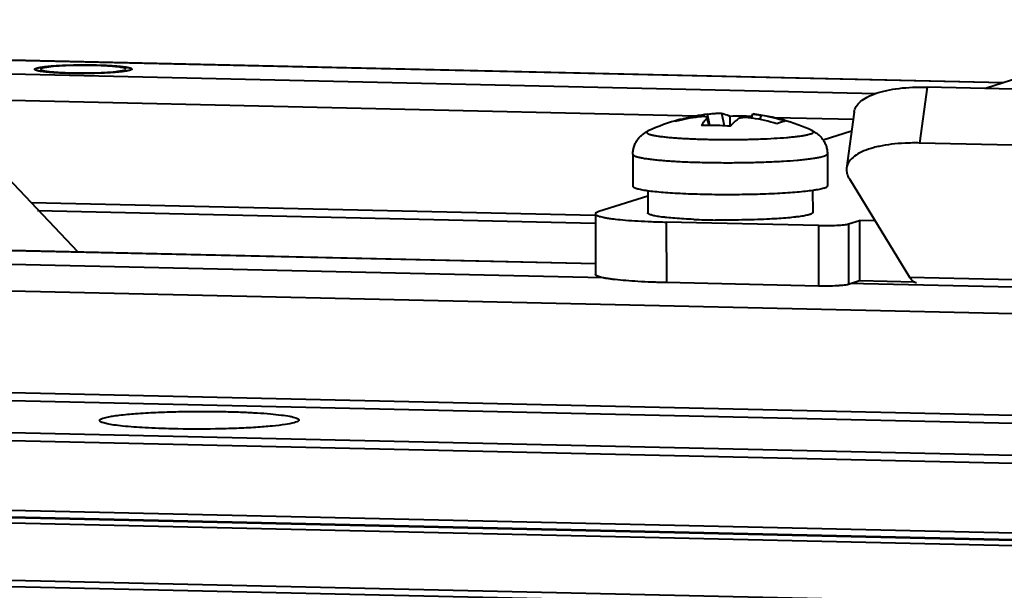
# Model space of a CAD drawing. Units: millimetres. Extents: x -10769 to -7240, y -319 to 4671.
# Drawn here: x -9106 to -9066, y 3824 to 3848 of the extents above; entities that cross this region are included whole.
import ezdxf

# ---------------------------------------------------------------- set-up
doc = ezdxf.new("R2010")
doc.units = ezdxf.units.MM
doc.header["$LTSCALE"] = 54.45
doc.layers.get('0').update_dxf_attribs({"linetype": 'CONTINUOUS', "lineweight": 40})

msp = doc.modelspace()

# ---------------------------------------------------------------- linework, layer by layer
for p, q in [((-9065.844, 3845.174), (-9180.543, 3847.764)), ((-9065.856, 3845.17), (-9180.543, 3847.76)), ((-9181.277, 3847.222), (-9071.069, 3844.734)), ((-9059.208, 3847.288), (-9066.585, 3844.938)), ((-9526.702, 3846.103), (-8582.34, 3824.781)), ((-9184.518, 3846.207), (-9078.454, 3843.812)), ((-9068.983, 3844.992), (-9069.296, 3842.693)), ((-9045.88, 3844.471), (-9068.983, 3844.992)), ((-9071.986, 3843.965), (-9072.299, 3841.665)), ((-9079.205, 3843.651), (-9079.178, 3843.659)), ((-9079.003, 3843.662), (-9079.022, 3843.685)), ((-9077.943, 3843.416), (-9078.049, 3843.713)), ((-9077.92, 3843.416), (-9078.036, 3843.744)), ((-9077.944, 3843.485), (-9078.02, 3843.881)), ((-9077.328, 3843.398), (-9077.426, 3843.912)), ((-9077.09, 3843.39), (-9077.091, 3843.786)), ((-9076.208, 3843.721), (-9076.152, 3843.887)), ((-9075.863, 3843.659), (-9075.805, 3843.831)), ((-9075.264, 3843.74), (-9071.993, 3843.667)), ((-9072.092, 3843.184), (-9073.261, 3842.812)), ((-9046.192, 3842.171), (-9069.296, 3842.693)), ((-9529.483, 3841.983), (-8579.538, 3820.534)), ((-9081.09, 3842.23), (-9081.087, 3840.911)), ((-9073.09, 3842.25), (-9073.087, 3840.931)), ((-9529.563, 3841.658), (-8579.618, 3820.21)), ((-9106.817, 3841.276), (-9103.922, 3838.223)), ((-9072.186, 3841.214), (-9069.708, 3837.176)), ((-9080.476, 3840.726), (-9080.474, 3839.817)), ((-9073.696, 3840.741), (-9073.694, 3839.833)), ((-9533.43, 3840.427), (-8583.484, 3818.978)), ((-9082.619, 3837.719), (-9202.61, 3840.428)), ((-9082.619, 3837.723), (-9202.598, 3840.432)), ((-9080.476, 3840.514), (-9082.485, 3839.874)), ((-9533.51, 3840.102), (-8583.565, 3818.654)), ((-9206.189, 3839.955), (-9082.343, 3837.158)), ((-9105.842, 3840.248), (-9082.636, 3839.724)), ((-9105.581, 3839.915), (-9082.643, 3839.397)), ((-9082.635, 3839.777), (-9082.629, 3837.287)), ((-9072.227, 3839.365), (-9071.771, 3839.511)), ((-9071.771, 3839.511), (-9071.765, 3837.021)), ((-9071.132, 3839.496), (-9071.771, 3839.511)), ((-9079.718, 3839.442), (-9079.712, 3836.952)), ((-9073.46, 3839.301), (-9079.718, 3839.442)), ((-9073.46, 3839.301), (-9073.454, 3836.811)), ((-9072.227, 3839.365), (-9072.221, 3836.875)), ((-8584.139, 3815.778), (-9533.503, 3837.214)), ((-9069.708, 3837.176), (-9062.274, 3837.008)), ((-9533.731, 3836.938), (-8584.171, 3815.498)), ((-8584.17, 3815.507), (-9533.429, 3836.939)), ((-9073.454, 3836.811), (-9079.712, 3836.952)), ((-9071.765, 3837.021), (-9072.221, 3836.875)), ((-9072.22, 3836.93), (-9036.638, 3836.126)), ((-9069.487, 3836.969), (-9071.765, 3837.021)), ((-9534.025, 3834.366), (-8584.519, 3812.927)), ((-9534.056, 3834.099), (-8584.525, 3812.66)), ((-9185.81, 3828.86), (-8927.347, 3823.025))]:
    msp.add_line(p, q)
for centre, radius, start, end in [((-9103.744, 3864.903), 19.329, 268.7321, 271.038), ((-9103.652, 3826.556), 19.329, 88.7321, 91.038), ((-9077.074, 3835.94), 8, 105.2464, 115.0323), ((-9077.492, 3836.495), 7.324, 96.9784, 104.7052), ((-9077.05, 3836.263), 7.679, 97.258, 104.8797), ((-9076.694, 3835.235), 8.56, 86.6148, 92.6572), ((-9076.458, 3841.95), 1.789, 80.6628, 81.9704), ((-9077.517, 3835.537), 8.288, 73.5144, 80.6315), ((-9077.075, 3835.941), 8, 65.2472, 83.3017), ((-9077.051, 3836.728), 7.211, 72.1052, 80.055), ((-9077.914, 3833.662), 9.755, 90.0349, 92.0793), ((-9077.921, 3833.047), 10.37, 85.4355, 89.9949), ((-9077.244, 3872.701), 33.177, 267.6809, 269.2177)]:
    msp.add_arc(centre, radius, start, end)
for points, knots in [([(-9101.773, 3845.686), (-9101.784, 3845.683), (-9101.808, 3845.678), (-9101.838, 3845.671), (-9101.861, 3845.665), (-9101.876, 3845.662), (-9101.888, 3845.659), (-9101.897, 3845.657), (-9101.904, 3845.656), (-9101.909, 3845.654), (-9101.912, 3845.654), (-9101.914, 3845.653), (-9101.918, 3845.653), (-9101.922, 3845.652), (-9101.93, 3845.651), (-9101.941, 3845.649), (-9101.954, 3845.648), (-9101.971, 3845.645), (-9101.993, 3845.642), (-9102.019, 3845.638), (-9102.046, 3845.635), (-9102.067, 3845.631), (-9102.085, 3845.629), (-9102.098, 3845.627), (-9102.109, 3845.626), (-9102.117, 3845.624), (-9102.121, 3845.624), (-9102.124, 3845.623), (-9102.128, 3845.623), (-9102.134, 3845.622), (-9102.144, 3845.622), (-9102.158, 3845.62), (-9102.175, 3845.619), (-9102.197, 3845.616), (-9102.225, 3845.614), (-9102.259, 3845.611), (-9102.293, 3845.607), (-9102.321, 3845.605), (-9102.343, 3845.602), (-9102.36, 3845.601), (-9102.374, 3845.6), (-9102.384, 3845.599), (-9102.39, 3845.598), (-9102.394, 3845.598), (-9102.399, 3845.597), (-9102.406, 3845.597), (-9102.418, 3845.596), (-9102.435, 3845.595), (-9102.455, 3845.594), (-9102.482, 3845.592), (-9102.516, 3845.59), (-9102.57, 3845.586), (-9102.624, 3845.583), (-9102.672, 3845.58), (-9102.696, 3845.578), (-9102.709, 3845.577), (-9102.719, 3845.577), (-9102.731, 3845.576), (-9102.745, 3845.576), (-9102.772, 3845.574), (-9102.809, 3845.573), (-9102.853, 3845.571), (-9102.913, 3845.569), (-9102.973, 3845.566), (-9103.025, 3845.564), (-9103.051, 3845.563), (-9103.066, 3845.562), (-9103.077, 3845.562), (-9103.089, 3845.562), (-9103.105, 3845.561), (-9103.132, 3845.561), (-9103.172, 3845.56), (-9103.22, 3845.559), (-9103.283, 3845.557), (-9103.347, 3845.556), (-9103.402, 3845.555), (-9103.434, 3845.554), (-9103.458, 3845.553), (-9103.482, 3845.553), (-9103.515, 3845.553), (-9103.572, 3845.553), (-9103.653, 3845.553), (-9103.734, 3845.552), (-9103.799, 3845.552), (-9103.848, 3845.551), (-9103.897, 3845.552), (-9103.962, 3845.553), (-9104.027, 3845.554), (-9104.093, 3845.555), (-9104.142, 3845.556), (-9104.182, 3845.556), (-9104.211, 3845.556), (-9104.227, 3845.557), (-9104.24, 3845.557), (-9104.251, 3845.557), (-9104.266, 3845.558), (-9104.292, 3845.559), (-9104.345, 3845.56), (-9104.406, 3845.562), (-9104.467, 3845.564), (-9104.512, 3845.566), (-9104.55, 3845.567), (-9104.577, 3845.568), (-9104.592, 3845.568), (-9104.603, 3845.569), (-9104.613, 3845.569), (-9104.627, 3845.57), (-9104.651, 3845.571), (-9104.685, 3845.573), (-9104.726, 3845.575), (-9104.768, 3845.578), (-9104.809, 3845.58), (-9104.843, 3845.582), (-9104.87, 3845.583), (-9104.891, 3845.584), (-9104.908, 3845.585), (-9104.92, 3845.586), (-9104.927, 3845.586), (-9104.932, 3845.586), (-9104.937, 3845.587), (-9104.942, 3845.587), (-9104.953, 3845.588), (-9104.967, 3845.589), (-9104.985, 3845.591), (-9105.009, 3845.593), (-9105.038, 3845.595), (-9105.073, 3845.598), (-9105.109, 3845.601), (-9105.138, 3845.603), (-9105.161, 3845.605), (-9105.179, 3845.607), (-9105.194, 3845.608), (-9105.204, 3845.609), (-9105.21, 3845.609), (-9105.215, 3845.61), (-9105.218, 3845.61), (-9105.223, 3845.611), (-9105.231, 3845.612), (-9105.243, 3845.613), (-9105.257, 3845.615), (-9105.276, 3845.617), (-9105.3, 3845.62), (-9105.328, 3845.624), (-9105.357, 3845.627), (-9105.38, 3845.63), (-9105.399, 3845.633), (-9105.414, 3845.635), (-9105.426, 3845.636), (-9105.434, 3845.637), (-9105.439, 3845.638), (-9105.442, 3845.638), (-9105.445, 3845.639), (-9105.448, 3845.639), (-9105.454, 3845.64), (-9105.462, 3845.642), (-9105.472, 3845.644), (-9105.485, 3845.647), (-9105.501, 3845.65), (-9105.521, 3845.654), (-9105.54, 3845.658), (-9105.557, 3845.661), (-9105.57, 3845.664), (-9105.579, 3845.666), (-9105.588, 3845.667), (-9105.593, 3845.668), (-9105.596, 3845.669), (-9105.599, 3845.669), (-9105.6, 3845.67), (-9105.602, 3845.671), (-9105.605, 3845.672), (-9105.61, 3845.674), (-9105.615, 3845.676), (-9105.622, 3845.679), (-9105.631, 3845.682), (-9105.641, 3845.686), (-9105.652, 3845.691), (-9105.661, 3845.694), (-9105.668, 3845.697), (-9105.673, 3845.699), (-9105.677, 3845.701), (-9105.68, 3845.702), (-9105.682, 3845.703), (-9105.684, 3845.703), (-9105.683, 3845.704), (-9105.684, 3845.704), (-9105.684, 3845.706), (-9105.685, 3845.707), (-9105.685, 3845.71), (-9105.686, 3845.713), (-9105.687, 3845.716), (-9105.688, 3845.72), (-9105.689, 3845.725), (-9105.69, 3845.728), (-9105.691, 3845.731), (-9105.691, 3845.733), (-9105.692, 3845.735), (-9105.692, 3845.737), (-9105.692, 3845.737), (-9105.693, 3845.738), (-9105.691, 3845.738), (-9105.69, 3845.739), (-9105.687, 3845.74), (-9105.684, 3845.742), (-9105.679, 3845.744), (-9105.674, 3845.747), (-9105.666, 3845.751), (-9105.658, 3845.755), (-9105.649, 3845.76), (-9105.638, 3845.765), (-9105.629, 3845.77), (-9105.623, 3845.773)], [0, 0, 0, 0, 0.015625, 0.03125, 0.039062, 0.046875, 0.050781, 0.054688, 0.058594, 0.060547, 0.061523, 0.0625, 0.063477, 0.064453, 0.066406, 0.070312, 0.074219, 0.078125, 0.085938, 0.09375, 0.101562, 0.109375, 0.113281, 0.117188, 0.121094, 0.123047, 0.124023, 0.125, 0.125977, 0.126953, 0.128906, 0.132812, 0.136719, 0.140625, 0.148438, 0.15625, 0.164062, 0.171875, 0.175781, 0.179688, 0.183594, 0.185547, 0.186523, 0.1875, 0.188477, 0.189453, 0.191406, 0.195312, 0.199219, 0.203125, 0.210938, 0.21875, 0.234375, 0.242188, 0.246094, 0.248047, 0.25, 0.251953, 0.253906, 0.257812, 0.265625, 0.273438, 0.28125, 0.296875, 0.304688, 0.308594, 0.310547, 0.3125, 0.314453, 0.316406, 0.320312, 0.328125, 0.335938, 0.34375, 0.359375, 0.367188, 0.371094, 0.375, 0.378906, 0.382812, 0.390625, 0.40625, 0.421875, 0.429688, 0.4375, 0.445312, 0.453125, 0.46875, 0.476562, 0.484375, 0.492188, 0.496094, 0.498047, 0.5, 0.501953, 0.503906, 0.507812, 0.515625, 0.53125, 0.539062, 0.546875, 0.554688, 0.558594, 0.560547, 0.5625, 0.564453, 0.566406, 0.570312, 0.578125, 0.585938, 0.59375, 0.601562, 0.609375, 0.613281, 0.617188, 0.621094, 0.623047, 0.624023, 0.625, 0.625977, 0.626953, 0.628906, 0.632812, 0.636719, 0.640625, 0.648438, 0.65625, 0.664062, 0.671875, 0.675781, 0.679688, 0.683594, 0.685547, 0.686523, 0.6875, 0.688477, 0.689453, 0.691406, 0.695312, 0.699219, 0.703125, 0.710938, 0.71875, 0.726562, 0.734375, 0.738281, 0.742188, 0.746094, 0.748047, 0.749023, 0.75, 0.750977, 0.751953, 0.753906, 0.757812, 0.761719, 0.765625, 0.773438, 0.78125, 0.789062, 0.796875, 0.800781, 0.804688, 0.808594, 0.810547, 0.811523, 0.8125, 0.813477, 0.814453, 0.816406, 0.820312, 0.824219, 0.828125, 0.835938, 0.84375, 0.851562, 0.859375, 0.863281, 0.867188, 0.871094, 0.873047, 0.874023, 0.875, 0.875977, 0.876953, 0.878906, 0.882812, 0.886719, 0.890625, 0.898438, 0.90625, 0.914062, 0.921875, 0.925781, 0.929688, 0.933594, 0.935547, 0.936523, 0.9375, 0.938477, 0.939453, 0.941406, 0.945312, 0.949219, 0.953125, 0.960938, 0.96875, 0.976562, 0.984375, 1, 1, 1, 1]), ([(-9105.623, 3845.773), (-9105.611, 3845.775), (-9105.588, 3845.781), (-9105.558, 3845.788), (-9105.535, 3845.793), (-9105.52, 3845.797), (-9105.508, 3845.799), (-9105.499, 3845.801), (-9105.492, 3845.803), (-9105.487, 3845.804), (-9105.483, 3845.805), (-9105.482, 3845.805), (-9105.478, 3845.806), (-9105.474, 3845.807), (-9105.466, 3845.808), (-9105.455, 3845.809), (-9105.442, 3845.811), (-9105.425, 3845.814), (-9105.403, 3845.817), (-9105.376, 3845.82), (-9105.35, 3845.824), (-9105.328, 3845.827), (-9105.311, 3845.83), (-9105.298, 3845.831), (-9105.287, 3845.833), (-9105.279, 3845.834), (-9105.275, 3845.835), (-9105.272, 3845.835), (-9105.267, 3845.836), (-9105.262, 3845.836), (-9105.252, 3845.837), (-9105.238, 3845.838), (-9105.221, 3845.84), (-9105.199, 3845.842), (-9105.17, 3845.845), (-9105.137, 3845.848), (-9105.103, 3845.851), (-9105.075, 3845.854), (-9105.052, 3845.856), (-9105.036, 3845.858), (-9105.022, 3845.859), (-9105.012, 3845.86), (-9105.006, 3845.861), (-9105.002, 3845.861), (-9104.997, 3845.861), (-9104.99, 3845.862), (-9104.978, 3845.862), (-9104.961, 3845.864), (-9104.941, 3845.865), (-9104.914, 3845.867), (-9104.88, 3845.869), (-9104.826, 3845.872), (-9104.771, 3845.876), (-9104.724, 3845.879), (-9104.7, 3845.88), (-9104.687, 3845.881), (-9104.677, 3845.882), (-9104.665, 3845.882), (-9104.65, 3845.883), (-9104.624, 3845.884), (-9104.587, 3845.886), (-9104.542, 3845.888), (-9104.483, 3845.89), (-9104.423, 3845.892), (-9104.371, 3845.895), (-9104.345, 3845.896), (-9104.33, 3845.896), (-9104.319, 3845.897), (-9104.307, 3845.897), (-9104.291, 3845.897), (-9104.263, 3845.898), (-9104.224, 3845.899), (-9104.176, 3845.9), (-9104.113, 3845.901), (-9104.049, 3845.903), (-9103.994, 3845.904), (-9103.962, 3845.905), (-9103.938, 3845.905), (-9103.913, 3845.905), (-9103.881, 3845.905), (-9103.824, 3845.906), (-9103.743, 3845.906), (-9103.661, 3845.906), (-9103.596, 3845.907), (-9103.548, 3845.907), (-9103.499, 3845.906), (-9103.434, 3845.905), (-9103.368, 3845.905), (-9103.303, 3845.904), (-9103.254, 3845.903), (-9103.214, 3845.903), (-9103.185, 3845.902), (-9103.169, 3845.902), (-9103.156, 3845.902), (-9103.145, 3845.901), (-9103.13, 3845.901), (-9103.103, 3845.9), (-9103.05, 3845.898), (-9102.99, 3845.896), (-9102.929, 3845.894), (-9102.884, 3845.893), (-9102.846, 3845.892), (-9102.819, 3845.891), (-9102.804, 3845.89), (-9102.792, 3845.89), (-9102.783, 3845.889), (-9102.769, 3845.889), (-9102.745, 3845.887), (-9102.71, 3845.886), (-9102.669, 3845.883), (-9102.628, 3845.881), (-9102.587, 3845.879), (-9102.553, 3845.877), (-9102.525, 3845.876), (-9102.505, 3845.874), (-9102.488, 3845.873), (-9102.476, 3845.873), (-9102.469, 3845.872), (-9102.463, 3845.872), (-9102.459, 3845.872), (-9102.453, 3845.871), (-9102.443, 3845.87), (-9102.428, 3845.869), (-9102.411, 3845.868), (-9102.387, 3845.866), (-9102.358, 3845.863), (-9102.323, 3845.861), (-9102.287, 3845.858), (-9102.258, 3845.855), (-9102.234, 3845.853), (-9102.217, 3845.852), (-9102.202, 3845.851), (-9102.192, 3845.85), (-9102.186, 3845.849), (-9102.181, 3845.849), (-9102.178, 3845.848), (-9102.173, 3845.848), (-9102.165, 3845.847), (-9102.153, 3845.845), (-9102.139, 3845.844), (-9102.12, 3845.841), (-9102.096, 3845.838), (-9102.068, 3845.835), (-9102.039, 3845.831), (-9102.015, 3845.828), (-9101.996, 3845.826), (-9101.982, 3845.824), (-9101.97, 3845.823), (-9101.962, 3845.822), (-9101.957, 3845.821), (-9101.953, 3845.821), (-9101.951, 3845.82), (-9101.948, 3845.819), (-9101.942, 3845.818), (-9101.934, 3845.817), (-9101.924, 3845.815), (-9101.911, 3845.812), (-9101.895, 3845.809), (-9101.875, 3845.805), (-9101.856, 3845.801), (-9101.839, 3845.798), (-9101.826, 3845.795), (-9101.816, 3845.793), (-9101.808, 3845.791), (-9101.802, 3845.79), (-9101.799, 3845.79), (-9101.796, 3845.789), (-9101.796, 3845.789), (-9101.794, 3845.788), (-9101.791, 3845.787), (-9101.786, 3845.785), (-9101.781, 3845.783), (-9101.774, 3845.78), (-9101.765, 3845.776), (-9101.755, 3845.772), (-9101.744, 3845.768), (-9101.735, 3845.765), (-9101.728, 3845.762), (-9101.723, 3845.76), (-9101.719, 3845.758), (-9101.715, 3845.757), (-9101.714, 3845.756), (-9101.712, 3845.755), (-9101.712, 3845.755), (-9101.712, 3845.754), (-9101.712, 3845.753), (-9101.711, 3845.751), (-9101.711, 3845.749), (-9101.71, 3845.746), (-9101.709, 3845.742), (-9101.708, 3845.738), (-9101.707, 3845.734), (-9101.706, 3845.73), (-9101.705, 3845.727), (-9101.705, 3845.725), (-9101.704, 3845.723), (-9101.704, 3845.722), (-9101.704, 3845.721), (-9101.703, 3845.721), (-9101.705, 3845.72), (-9101.706, 3845.72), (-9101.709, 3845.718), (-9101.712, 3845.716), (-9101.717, 3845.714), (-9101.722, 3845.711), (-9101.729, 3845.708), (-9101.738, 3845.703), (-9101.747, 3845.699), (-9101.758, 3845.693), (-9101.767, 3845.689), (-9101.773, 3845.686)], [0, 0, 0, 0, 0.015625, 0.03125, 0.039062, 0.046875, 0.050781, 0.054688, 0.058594, 0.060547, 0.061523, 0.0625, 0.063477, 0.064453, 0.066406, 0.070312, 0.074219, 0.078125, 0.085938, 0.09375, 0.101562, 0.109375, 0.113281, 0.117188, 0.121094, 0.123047, 0.124023, 0.125, 0.125977, 0.126953, 0.128906, 0.132812, 0.136719, 0.140625, 0.148438, 0.15625, 0.164062, 0.171875, 0.175781, 0.179688, 0.183594, 0.185547, 0.186523, 0.1875, 0.188477, 0.189453, 0.191406, 0.195312, 0.199219, 0.203125, 0.210938, 0.21875, 0.234375, 0.242188, 0.246094, 0.248047, 0.25, 0.251953, 0.253906, 0.257812, 0.265625, 0.273438, 0.28125, 0.296875, 0.304688, 0.308594, 0.310547, 0.3125, 0.314453, 0.316406, 0.320312, 0.328125, 0.335938, 0.34375, 0.359375, 0.367188, 0.371094, 0.375, 0.378906, 0.382812, 0.390625, 0.40625, 0.421875, 0.429688, 0.4375, 0.445312, 0.453125, 0.46875, 0.476562, 0.484375, 0.492188, 0.496094, 0.498047, 0.5, 0.501953, 0.503906, 0.507812, 0.515625, 0.53125, 0.539062, 0.546875, 0.554688, 0.558594, 0.560547, 0.5625, 0.564453, 0.566406, 0.570312, 0.578125, 0.585938, 0.59375, 0.601562, 0.609375, 0.613281, 0.617188, 0.621094, 0.623047, 0.624023, 0.625, 0.625977, 0.626953, 0.628906, 0.632812, 0.636719, 0.640625, 0.648438, 0.65625, 0.664062, 0.671875, 0.675781, 0.679688, 0.683594, 0.685547, 0.686523, 0.6875, 0.688477, 0.689453, 0.691406, 0.695312, 0.699219, 0.703125, 0.710938, 0.71875, 0.726562, 0.734375, 0.738281, 0.742188, 0.746094, 0.748047, 0.749023, 0.75, 0.750977, 0.751953, 0.753906, 0.757812, 0.761719, 0.765625, 0.773438, 0.78125, 0.789062, 0.796875, 0.800781, 0.804688, 0.808594, 0.810547, 0.811523, 0.8125, 0.813477, 0.814453, 0.816406, 0.820312, 0.824219, 0.828125, 0.835938, 0.84375, 0.851562, 0.859375, 0.863281, 0.867188, 0.871094, 0.873047, 0.874023, 0.875, 0.875977, 0.876953, 0.878906, 0.882812, 0.886719, 0.890625, 0.898438, 0.90625, 0.914062, 0.921875, 0.925781, 0.929688, 0.933594, 0.935547, 0.936523, 0.9375, 0.938477, 0.939453, 0.941406, 0.945312, 0.949219, 0.953125, 0.960938, 0.96875, 0.976562, 0.984375, 1, 1, 1, 1]), ([(-9104.002, 3845.882), (-9104.192, 3845.878), (-9104.538, 3845.867), (-9104.943, 3845.838), (-9105.197, 3845.808), (-9105.329, 3845.783), (-9105.404, 3845.763), (-9105.448, 3845.738), (-9105.448, 3845.725)], [0, 0, 0, 0, 0.389337, 0.70728, 0.827669, 0.917146, 0.974007, 1, 1, 1, 1]), ([(-9105.448, 3845.725), (-9105.448, 3845.708), (-9105.38, 3845.679), (-9105.276, 3845.656), (-9105.083, 3845.629), (-9104.939, 3845.616), (-9104.856, 3845.61)], [0, 0, 0, 0, 0.083378, 0.278824, 0.588364, 1, 1, 1, 1]), ([(-9104.856, 3845.61), (-9104.804, 3845.606), (-9104.576, 3845.591), (-9104.348, 3845.582), (-9104.172, 3845.578)], [0, 0, 0, 0, 0.226518, 1, 1, 1, 1]), ([(-9103.394, 3845.577), (-9103.203, 3845.58), (-9102.858, 3845.591), (-9102.453, 3845.62), (-9102.199, 3845.651), (-9102.067, 3845.676), (-9101.992, 3845.695), (-9101.948, 3845.721), (-9101.948, 3845.733)], [0, 0, 0, 0, 0.389337, 0.70728, 0.827669, 0.917146, 0.974007, 1, 1, 1, 1]), ([(-9102.54, 3845.849), (-9102.592, 3845.853), (-9102.819, 3845.868), (-9103.048, 3845.876), (-9103.224, 3845.88)], [0, 0, 0, 0, 0.226518, 1, 1, 1, 1]), ([(-9101.948, 3845.733), (-9101.948, 3845.75), (-9102.016, 3845.779), (-9102.12, 3845.802), (-9102.312, 3845.83), (-9102.456, 3845.842), (-9102.54, 3845.849)], [0, 0, 0, 0, 0.083378, 0.278824, 0.588364, 1, 1, 1, 1]), ([(-9071.986, 3843.965), (-9071.975, 3844.044), (-9071.912, 3844.211), (-9071.718, 3844.422), (-9071.435, 3844.602), (-9071.144, 3844.722), (-9070.873, 3844.804), (-9070.559, 3844.88), (-9070.127, 3844.95), (-9069.57, 3844.994), (-9069.183, 3844.997), (-9068.983, 3844.992)], [0, 0, 0, 0, 0.07167, 0.153358, 0.251282, 0.36787, 0.433254, 0.503133, 0.65535, 0.822133, 1, 1, 1, 1]), ([(-9079.351, 3843.58), (-9079.33, 3843.595), (-9079.282, 3843.623), (-9079.231, 3843.643), (-9079.205, 3843.651)], [0, 0, 0, 0, 0.487477, 1, 1, 1, 1]), ([(-9079.178, 3843.659), (-9079.166, 3843.662), (-9079.115, 3843.675), (-9079.062, 3843.682), (-9079.022, 3843.685)], [0, 0, 0, 0, 0.238343, 1, 1, 1, 1]), ([(-9078.036, 3843.744), (-9078.038, 3843.749), (-9078.045, 3843.756), (-9078.056, 3843.762), (-9078.074, 3843.768), (-9078.103, 3843.774), (-9078.144, 3843.778), (-9078.194, 3843.779), (-9078.251, 3843.777), (-9078.315, 3843.773), (-9078.359, 3843.768), (-9078.382, 3843.765)], [0, 0, 0, 0, 0.045069, 0.075035, 0.111106, 0.202609, 0.319936, 0.461411, 0.624291, 0.805139, 1, 1, 1, 1]), ([(-9078.268, 3843.411), (-9078.252, 3843.44), (-9078.19, 3843.548), (-9078.114, 3843.649), (-9078.049, 3843.713)], [0, 0, 0, 0, 0.270615, 1, 1, 1, 1]), ([(-9078.049, 3843.713), (-9078.046, 3843.716), (-9078.042, 3843.721), (-9078.037, 3843.729), (-9078.035, 3843.737), (-9078.036, 3843.742), (-9078.036, 3843.744)], [0, 0, 0, 0, 0.316727, 0.578558, 0.798513, 1, 1, 1, 1]), ([(-9078.02, 3843.881), (-9077.958, 3843.888), (-9077.866, 3843.898), (-9077.745, 3843.908), (-9077.661, 3843.914), (-9077.585, 3843.917), (-9077.52, 3843.918), (-9077.468, 3843.916), (-9077.438, 3843.914), (-9077.426, 3843.912)], [0, 0, 0, 0, 0.312902, 0.466281, 0.610279, 0.73975, 0.850155, 0.93779, 1, 1, 1, 1]), ([(-9077.426, 3843.912), (-9077.399, 3843.907), (-9077.282, 3843.879), (-9077.171, 3843.83), (-9077.091, 3843.786)], [0, 0, 0, 0, 0.232073, 1, 1, 1, 1]), ([(-9076.761, 3843.684), (-9076.818, 3843.642), (-9076.934, 3843.547), (-9077.041, 3843.441), (-9077.096, 3843.384)], [0, 0, 0, 0, 0.470691, 1, 1, 1, 1]), ([(-9076.208, 3843.721), (-9076.266, 3843.73), (-9076.379, 3843.74), (-9076.517, 3843.74), (-9076.615, 3843.731), (-9076.676, 3843.72), (-9076.724, 3843.705), (-9076.751, 3843.692), (-9076.761, 3843.684)], [0, 0, 0, 0, 0.313531, 0.604971, 0.731696, 0.841047, 0.930718, 1, 1, 1, 1]), ([(-9076.152, 3843.887), (-9076.152, 3843.887), (-9076.152, 3843.887), (-9076.151, 3843.887), (-9076.149, 3843.887), (-9076.146, 3843.886), (-9076.143, 3843.886), (-9076.141, 3843.886)], [0, 0, 0, 0, 0.022965, 0.07289, 0.261577, 0.570702, 1, 1, 1, 1]), ([(-9076.141, 3843.886), (-9076.127, 3843.884), (-9076.087, 3843.878), (-9076.015, 3843.867), (-9075.917, 3843.85), (-9075.845, 3843.837), (-9075.805, 3843.831)], [0, 0, 0, 0, 0.129651, 0.351034, 0.64829, 1, 1, 1, 1]), ([(-9074.982, 3843.556), (-9074.996, 3843.551), (-9075.058, 3843.53), (-9075.118, 3843.506), (-9075.165, 3843.485)], [0, 0, 0, 0, 0.228022, 1, 1, 1, 1]), ([(-9074.835, 3843.59), (-9074.858, 3843.587), (-9074.908, 3843.578), (-9074.956, 3843.564), (-9074.982, 3843.556)], [0, 0, 0, 0, 0.463526, 1, 1, 1, 1]), ([(-9081.09, 3842.23), (-9081.09, 3842.285), (-9081.081, 3842.394), (-9081.043, 3842.554), (-9080.98, 3842.704), (-9080.896, 3842.84), (-9080.796, 3842.958), (-9080.685, 3843.056), (-9080.573, 3843.132), (-9080.496, 3843.172), (-9080.46, 3843.189)], [0, 0, 0, 0, 0.135378, 0.270264, 0.404146, 0.53605, 0.664424, 0.786595, 0.899353, 1, 1, 1, 1]), ([(-9080.46, 3843.189), (-9080.469, 3843.185), (-9080.486, 3843.176), (-9080.506, 3843.161), (-9080.517, 3843.148), (-9080.521, 3843.137), (-9080.521, 3843.126), (-9080.515, 3843.112), (-9080.5, 3843.097), (-9080.477, 3843.083), (-9080.447, 3843.068), (-9080.408, 3843.054), (-9080.361, 3843.04), (-9080.307, 3843.026), (-9080.219, 3843.007), (-9080.09, 3842.984), (-9079.914, 3842.959), (-9079.711, 3842.936), (-9079.482, 3842.915), (-9079.23, 3842.896), (-9078.957, 3842.879), (-9078.667, 3842.865), (-9078.251, 3842.849), (-9077.933, 3842.842), (-9077.717, 3842.839)], [0, 0, 0, 0, 0.010701, 0.019051, 0.025414, 0.028104, 0.030664, 0.036107, 0.04304, 0.052107, 0.063585, 0.077595, 0.094177, 0.113339, 0.135069, 0.186078, 0.246823, 0.316773, 0.395291, 0.481643, 0.575011, 0.674509, 0.779183, 1, 1, 1, 1]), ([(-9073.792, 3843.065), (-9073.775, 3843.071), (-9073.746, 3843.081), (-9073.709, 3843.098), (-9073.685, 3843.113), (-9073.672, 3843.126), (-9073.666, 3843.135), (-9073.663, 3843.144), (-9073.664, 3843.157), (-9073.671, 3843.169), (-9073.682, 3843.18), (-9073.699, 3843.193), (-9073.714, 3843.2), (-9073.725, 3843.206)], [0, 0, 0, 0, 0.20739, 0.373108, 0.499036, 0.548706, 0.591162, 0.628667, 0.664447, 0.74436, 0.794545, 0.853403, 1, 1, 1, 1]), ([(-9073.725, 3843.206), (-9073.688, 3843.189), (-9073.611, 3843.149), (-9073.498, 3843.073), (-9073.388, 3842.976), (-9073.287, 3842.858), (-9073.202, 3842.723), (-9073.139, 3842.573), (-9073.099, 3842.414), (-9073.09, 3842.305), (-9073.09, 3842.25)], [0, 0, 0, 0, 0.100676, 0.213389, 0.335605, 0.463954, 0.595852, 0.729726, 0.86463, 1, 1, 1, 1]), ([(-9077.717, 3842.839), (-9077.506, 3842.836), (-9077.086, 3842.834), (-9076.463, 3842.84), (-9075.861, 3842.857), (-9075.301, 3842.883), (-9074.869, 3842.912), (-9074.559, 3842.94), (-9074.358, 3842.962), (-9074.18, 3842.985), (-9074.027, 3843.01), (-9073.9, 3843.035), (-9073.824, 3843.055), (-9073.792, 3843.065)], [0, 0, 0, 0, 0.160111, 0.320176, 0.474778, 0.618691, 0.747066, 0.804062, 0.855616, 0.901309, 0.940782, 0.973751, 1, 1, 1, 1]), ([(-9069.296, 3842.693), (-9069.495, 3842.697), (-9069.883, 3842.694), (-9070.44, 3842.65), (-9070.871, 3842.58), (-9071.185, 3842.504), (-9071.456, 3842.422), (-9071.748, 3842.302), (-9072.03, 3842.122), (-9072.225, 3841.911), (-9072.288, 3841.745), (-9072.299, 3841.665)], [0, 0, 0, 0, 0.177867, 0.34465, 0.496867, 0.566746, 0.63213, 0.748718, 0.846642, 0.92833, 1, 1, 1, 1]), ([(-9081.09, 3842.23), (-9081.09, 3842.225), (-9081.086, 3842.213), (-9081.073, 3842.197), (-9081.052, 3842.181), (-9081.024, 3842.166), (-9080.988, 3842.15), (-9080.944, 3842.135), (-9080.892, 3842.12), (-9080.809, 3842.099), (-9080.686, 3842.075), (-9080.516, 3842.047), (-9080.32, 3842.022), (-9080.097, 3841.998), (-9079.85, 3841.975), (-9079.582, 3841.955), (-9079.293, 3841.937), (-9078.875, 3841.916), (-9078.32, 3841.897), (-9077.63, 3841.885), (-9076.923, 3841.883), (-9076.221, 3841.893), (-9075.546, 3841.914), (-9074.921, 3841.944), (-9074.441, 3841.978), (-9074.096, 3842.011), (-9073.872, 3842.036), (-9073.674, 3842.062), (-9073.503, 3842.09), (-9073.361, 3842.119), (-9073.276, 3842.141), (-9073.239, 3842.153)], [0, 0, 0, 0, 0.002074, 0.004592, 0.007815, 0.011869, 0.01681, 0.022665, 0.029441, 0.03714, 0.055276, 0.076974, 0.102087, 0.130432, 0.161792, 0.195925, 0.232564, 0.271419, 0.354537, 0.442645, 0.532949, 0.622579, 0.708687, 0.788543, 0.859623, 0.891164, 0.919702, 0.945022, 0.966937, 0.9853, 1, 1, 1, 1]), ([(-9073.239, 3842.153), (-9073.217, 3842.16), (-9073.179, 3842.174), (-9073.136, 3842.195), (-9073.112, 3842.212), (-9073.099, 3842.224), (-9073.092, 3842.237), (-9073.09, 3842.246), (-9073.09, 3842.25)], [0, 0, 0, 0, 0.373305, 0.656624, 0.766489, 0.857443, 0.933178, 1, 1, 1, 1]), ([(-9072.299, 3841.665), (-9072.309, 3841.591), (-9072.297, 3841.43), (-9072.229, 3841.284), (-9072.186, 3841.214)], [0, 0, 0, 0, 0.471607, 1, 1, 1, 1]), ([(-9080.486, 3840.725), (-9080.532, 3840.732), (-9080.618, 3840.745), (-9080.739, 3840.766), (-9080.843, 3840.789), (-9080.928, 3840.811), (-9080.987, 3840.832), (-9081.025, 3840.849), (-9081.047, 3840.861), (-9081.064, 3840.873), (-9081.077, 3840.885), (-9081.085, 3840.898), (-9081.087, 3840.907), (-9081.087, 3840.911)], [0, 0, 0, 0, 0.21602, 0.406265, 0.570035, 0.706827, 0.816519, 0.861348, 0.899685, 0.93186, 0.958463, 0.980559, 1, 1, 1, 1]), ([(-9073.693, 3840.741), (-9073.791, 3840.727), (-9074.004, 3840.7), (-9074.347, 3840.667), (-9074.734, 3840.638), (-9075.319, 3840.603), (-9076.109, 3840.575), (-9077.091, 3840.562), (-9078.073, 3840.57), (-9078.863, 3840.595), (-9079.447, 3840.627), (-9079.833, 3840.654), (-9080.176, 3840.686), (-9080.388, 3840.711), (-9080.486, 3840.725)], [0, 0, 0, 0, 0.043679, 0.094568, 0.151877, 0.21471, 0.352893, 0.50038, 0.647815, 0.785847, 0.848569, 0.905748, 0.956486, 1, 1, 1, 1]), ([(-9073.236, 3840.834), (-9073.265, 3840.825), (-9073.328, 3840.807), (-9073.433, 3840.784), (-9073.557, 3840.761), (-9073.645, 3840.748), (-9073.693, 3840.741)], [0, 0, 0, 0, 0.192238, 0.423573, 0.693196, 1, 1, 1, 1]), ([(-9073.236, 3840.834), (-9073.214, 3840.841), (-9073.176, 3840.854), (-9073.133, 3840.875), (-9073.108, 3840.893), (-9073.096, 3840.905), (-9073.088, 3840.917), (-9073.087, 3840.926), (-9073.087, 3840.931)], [0, 0, 0, 0, 0.37333, 0.65665, 0.766508, 0.857452, 0.933179, 1, 1, 1, 1]), ([(-9082.485, 3839.874), (-9082.507, 3839.867), (-9082.546, 3839.853), (-9082.599, 3839.828), (-9082.635, 3839.798), (-9082.635, 3839.777)], [0, 0, 0, 0, 0.377569, 0.664435, 1, 1, 1, 1]), ([(-9082.635, 3839.777), (-9082.635, 3839.767), (-9082.62, 3839.742), (-9082.576, 3839.715), (-9082.51, 3839.688), (-9082.419, 3839.662), (-9082.303, 3839.636), (-9082.164, 3839.61), (-9082.001, 3839.586), (-9081.741, 3839.554), (-9081.368, 3839.519), (-9080.868, 3839.485), (-9080.31, 3839.459), (-9079.92, 3839.447), (-9079.718, 3839.442)], [0, 0, 0, 0, 0.010653, 0.02701, 0.050942, 0.082874, 0.122836, 0.17071, 0.226229, 0.289082, 0.435203, 0.605365, 0.79535, 1, 1, 1, 1]), ([(-9078.586, 3839.551), (-9078.722, 3839.557), (-9078.98, 3839.57), (-9079.348, 3839.594), (-9079.628, 3839.619), (-9079.828, 3839.641), (-9079.959, 3839.658), (-9080.076, 3839.676), (-9080.179, 3839.694), (-9080.267, 3839.713), (-9080.339, 3839.732), (-9080.396, 3839.752), (-9080.434, 3839.77), (-9080.455, 3839.785), (-9080.466, 3839.795), (-9080.472, 3839.806), (-9080.474, 3839.813), (-9080.474, 3839.817)], [0, 0, 0, 0, 0.210726, 0.402584, 0.571953, 0.647201, 0.715689, 0.777112, 0.83121, 0.87778, 0.916676, 0.947868, 0.971492, 0.980639, 0.9882, 0.994478, 1, 1, 1, 1]), ([(-9075.579, 3839.559), (-9075.924, 3839.543), (-9076.63, 3839.523), (-9077.336, 3839.522), (-9077.697, 3839.527)], [0, 0, 0, 0, 0.488784, 1, 1, 1, 1]), ([(-9073.694, 3839.833), (-9073.694, 3839.83), (-9073.696, 3839.822), (-9073.702, 3839.811), (-9073.713, 3839.801), (-9073.734, 3839.786), (-9073.771, 3839.768), (-9073.828, 3839.748), (-9073.901, 3839.729), (-9073.988, 3839.709), (-9074.091, 3839.69), (-9074.208, 3839.672), (-9074.339, 3839.655), (-9074.539, 3839.631), (-9074.818, 3839.605), (-9075.185, 3839.579), (-9075.444, 3839.565), (-9075.579, 3839.559)], [0, 0, 0, 0, 0.005523, 0.011799, 0.019355, 0.028498, 0.052118, 0.083296, 0.122189, 0.168747, 0.222842, 0.28426, 0.352745, 0.427994, 0.59737, 0.789245, 1, 1, 1, 1]), ([(-9073.46, 3839.301), (-9073.331, 3839.298), (-9073.077, 3839.297), (-9072.77, 3839.306), (-9072.548, 3839.32), (-9072.414, 3839.332), (-9072.309, 3839.346), (-9072.25, 3839.358), (-9072.227, 3839.365)], [0, 0, 0, 0, 0.314401, 0.614305, 0.744489, 0.854685, 0.940884, 1, 1, 1, 1]), ([(-9079.712, 3836.952), (-9079.914, 3836.957), (-9080.304, 3836.968), (-9080.862, 3836.995), (-9081.362, 3837.029), (-9081.735, 3837.064), (-9081.995, 3837.096), (-9082.158, 3837.12), (-9082.297, 3837.146), (-9082.413, 3837.172), (-9082.504, 3837.198), (-9082.57, 3837.225), (-9082.614, 3837.251), (-9082.629, 3837.277), (-9082.629, 3837.287)], [0, 0, 0, 0, 0.20465, 0.394635, 0.564797, 0.710918, 0.773771, 0.82929, 0.877164, 0.917126, 0.949058, 0.97299, 0.989347, 1, 1, 1, 1]), ([(-9069.708, 3837.176), (-9069.7, 3837.162), (-9069.667, 3837.111), (-9069.629, 3837.064), (-9069.597, 3837.035)], [0, 0, 0, 0, 0.276106, 1, 1, 1, 1]), ([(-9072.221, 3836.875), (-9072.244, 3836.868), (-9072.303, 3836.856), (-9072.408, 3836.842), (-9072.542, 3836.83), (-9072.764, 3836.816), (-9073.071, 3836.807), (-9073.325, 3836.808), (-9073.454, 3836.811)], [0, 0, 0, 0, 0.059116, 0.145315, 0.255511, 0.385695, 0.685599, 1, 1, 1, 1]), ([(-9069.597, 3837.035), (-9069.588, 3837.027), (-9069.555, 3836.999), (-9069.517, 3836.977), (-9069.488, 3836.967)], [0, 0, 0, 0, 0.272994, 1, 1, 1, 1]), ([(-9103.009, 3831.25), (-9103.09, 3831.331), (-9102.707, 3831.43), (-9102.49, 3831.465), (-9102.08, 3831.523), (-9101.5, 3831.574), (-9100.679, 3831.622), (-9099.762, 3831.651), (-9098.795, 3831.661), (-9098.141, 3831.654), (-9097.815, 3831.647)], [0, 0, 0, 0, 0.06548, 0.107578, 0.159363, 0.289309, 0.447862, 0.626102, 0.81405, 1, 1, 1, 1]), ([(-9097.815, 3831.647), (-9097.595, 3831.642), (-9097.17, 3831.629), (-9096.565, 3831.599), (-9096.03, 3831.561), (-9095.583, 3831.515), (-9095.27, 3831.47), (-9095.074, 3831.429), (-9094.969, 3831.4), (-9094.892, 3831.37), (-9094.842, 3831.342), (-9094.818, 3831.302), (-9094.834, 3831.279), (-9094.842, 3831.271)], [0, 0, 0, 0, 0.215188, 0.414282, 0.590168, 0.737694, 0.852866, 0.89737, 0.93289, 0.959386, 0.977208, 0.988444, 1, 1, 1, 1]), ([(-9100.035, 3830.94), (-9100.409, 3830.948), (-9101.091, 3830.973), (-9101.892, 3831.029), (-9102.411, 3831.09), (-9102.689, 3831.136), (-9102.879, 3831.184), (-9102.981, 3831.223), (-9103.009, 3831.25)], [0, 0, 0, 0, 0.373642, 0.681419, 0.801414, 0.895305, 0.961578, 1, 1, 1, 1]), ([(-9094.842, 3831.271), (-9094.86, 3831.253), (-9094.919, 3831.222), (-9095.099, 3831.165), (-9095.439, 3831.106), (-9095.966, 3831.044), (-9096.635, 3830.993), (-9097.413, 3830.955), (-9098.559, 3830.924), (-9099.441, 3830.926), (-9100.035, 3830.94)], [0, 0, 0, 0, 0.014486, 0.037332, 0.1086, 0.211678, 0.342029, 0.493424, 0.658884, 1, 1, 1, 1])]:
    msp.add_open_spline(points, degree=3, knots=knots)
msp.add_open_spline([(-9069.488, 3836.967), (-9069.468, 3836.96), (-9069.447, 3836.957), (-9069.427, 3836.956)], degree=3)

doc.saveas('drawing.dxf')
